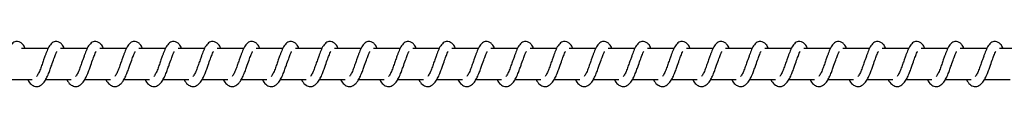
# Model space of a CAD drawing. Units: millimetres. Extents: x -19882 to 343926, y -3372 to 6249.
# Drawn here: x 19571 to 19886, y 2020 to 2035 of the extents above; entities that cross this region are included whole.
import ezdxf

# ---------------------------------------------------------------- set-up
doc = ezdxf.new("R2010")
doc.units = ezdxf.units.MM

# ---------------------------------------------------------------- blocks, each defined once
blk = doc.blocks.new('VPL-02-0421-2')
at = {"color": 7, "linetype": 'Continuous', "lineweight": 25}
for p, q in [((19579.91, 2032.38), (19571.42, 2032.38)), ((19592.42, 2032.38), (19583.93, 2032.38)), ((19604.92, 2032.38), (19596.43, 2032.38)), ((19617.43, 2032.38), (19608.94, 2032.38)), ((19629.94, 2032.38), (19621.45, 2032.38)), ((19642.44, 2032.38), (19633.95, 2032.38)), ((19654.95, 2032.38), (19646.46, 2032.38)), ((19667.46, 2032.38), (19658.97, 2032.38)), ((19679.97, 2032.38), (19671.47, 2032.38)), ((19692.47, 2032.38), (19683.98, 2032.38)), ((19704.98, 2032.38), (19696.48, 2032.38)), ((19717.48, 2032.38), (19708.99, 2032.38)), ((19729.99, 2032.38), (19721.5, 2032.38)), ((19742.5, 2032.38), (19734, 2032.38)), ((19755, 2032.38), (19746.51, 2032.38)), ((19767.51, 2032.38), (19759.02, 2032.38)), ((19780.02, 2032.38), (19771.53, 2032.38)), ((19792.52, 2032.38), (19784.03, 2032.38)), ((19805.03, 2032.38), (19796.54, 2032.38)), ((19817.54, 2032.38), (19809.05, 2032.38)), ((19830.04, 2032.38), (19821.55, 2032.38)), ((19842.55, 2032.38), (19834.06, 2032.38)), ((19855.06, 2032.38), (19846.56, 2032.38)), ((19867.56, 2032.38), (19859.07, 2032.38)), ((19880.07, 2032.38), (19871.58, 2032.38)), ((19892.58, 2032.38), (19884.08, 2032.38)), ((19566.62, 2022.38), (19574.84, 2022.38)), ((19579.13, 2022.38), (19587.34, 2022.38)), ((19591.63, 2022.38), (19599.85, 2022.38)), ((19604.14, 2022.38), (19612.36, 2022.38)), ((19616.65, 2022.38), (19624.86, 2022.38)), ((19629.15, 2022.38), (19637.37, 2022.38)), ((19641.66, 2022.38), (19649.88, 2022.38)), ((19654.16, 2022.38), (19662.38, 2022.38)), ((19666.67, 2022.38), (19674.89, 2022.38)), ((19679.18, 2022.38), (19687.4, 2022.38)), ((19691.68, 2022.38), (19699.9, 2022.38)), ((19704.19, 2022.38), (19712.41, 2022.38)), ((19716.7, 2022.38), (19724.92, 2022.38)), ((19729.2, 2022.38), (19737.42, 2022.38)), ((19741.71, 2022.38), (19749.93, 2022.38)), ((19754.22, 2022.38), (19762.44, 2022.38)), ((19766.72, 2022.38), (19774.94, 2022.38)), ((19779.23, 2022.38), (19787.45, 2022.38)), ((19791.74, 2022.38), (19799.96, 2022.38)), ((19804.24, 2022.38), (19812.46, 2022.38)), ((19816.75, 2022.38), (19824.97, 2022.38)), ((19829.26, 2022.38), (19837.48, 2022.38)), ((19841.76, 2022.38), (19849.98, 2022.38)), ((19854.27, 2022.38), (19862.49, 2022.38)), ((19866.78, 2022.38), (19875, 2022.38)), ((19879.28, 2022.38), (19887.5, 2022.38))]:
    blk.add_line(p, q, dxfattribs=at)
for points, knots in [([(19572.57, 2032.38), (19572.46, 2032.61), (19572.23, 2033.11), (19571.82, 2033.71), (19571.07, 2034.36), (19570.33, 2034.6), (19569.57, 2034.57), (19568.95, 2034.33), (19568.14, 2033.67), (19567.46, 2032.6), (19566.83, 2031.1), (19566.38, 2029.81), (19565.95, 2028.63), (19565.45, 2027.21), (19564.93, 2025.7), (19564.31, 2024.29), (19563.91, 2023.66), (19563.71, 2023.34)], [0, 0, 0, 0, 0.045212, 0.097284, 0.162708, 0.227134, 0.264644, 0.310354, 0.363037, 0.483613, 0.581364, 0.628482, 0.688735, 0.759844, 0.834986, 0.916302, 1, 1, 1, 1]), ([(19585.08, 2032.38), (19584.97, 2032.61), (19584.74, 2033.11), (19584.32, 2033.71), (19583.58, 2034.36), (19582.83, 2034.6), (19582.08, 2034.57), (19581.46, 2034.33), (19580.64, 2033.67), (19579.97, 2032.6), (19579.34, 2031.1), (19578.88, 2029.81), (19578.46, 2028.63), (19577.96, 2027.21), (19577.43, 2025.7), (19576.82, 2024.29), (19576.42, 2023.66), (19576.22, 2023.34)], [0, 0, 0, 0, 0.045212, 0.097285, 0.162709, 0.227127, 0.264637, 0.310355, 0.36303, 0.483615, 0.58136, 0.628451, 0.688734, 0.759843, 0.834985, 0.916302, 1, 1, 1, 1]), ([(19597.58, 2032.38), (19597.48, 2032.61), (19597.24, 2033.11), (19596.83, 2033.71), (19596.08, 2034.36), (19595.34, 2034.6), (19594.59, 2034.57), (19593.96, 2034.33), (19593.15, 2033.67), (19592.48, 2032.6), (19591.84, 2031.1), (19591.39, 2029.81), (19590.96, 2028.63), (19590.46, 2027.21), (19589.94, 2025.7), (19589.33, 2024.29), (19588.93, 2023.66), (19588.72, 2023.34)], [0, 0, 0, 0, 0.045205, 0.097285, 0.162709, 0.227127, 0.264637, 0.310347, 0.36303, 0.483615, 0.581359, 0.62845, 0.688732, 0.759841, 0.83498, 0.916302, 1, 1, 1, 1]), ([(19610.09, 2032.38), (19609.98, 2032.61), (19609.75, 2033.11), (19609.34, 2033.71), (19608.59, 2034.36), (19607.85, 2034.6), (19607.09, 2034.57), (19606.47, 2034.33), (19605.66, 2033.67), (19604.98, 2032.6), (19604.35, 2031.1), (19603.9, 2029.81), (19603.47, 2028.63), (19602.97, 2027.21), (19602.45, 2025.7), (19601.83, 2024.29), (19601.43, 2023.66), (19601.23, 2023.34)], [0, 0, 0, 0, 0.0452121, 0.0972844, 0.1627082, 0.2271345, 0.2646439, 0.3103539, 0.3630375, 0.4836138, 0.5813644, 0.6284549, 0.688735, 0.7598439, 0.834986, 0.9163019, 1, 1, 1, 1]), ([(19622.6, 2032.38), (19622.49, 2032.61), (19622.26, 2033.11), (19621.84, 2033.71), (19621.1, 2034.36), (19620.35, 2034.6), (19619.6, 2034.57), (19618.97, 2034.33), (19618.16, 2033.67), (19617.49, 2032.6), (19616.86, 2031.1), (19616.4, 2029.81), (19615.98, 2028.63), (19615.47, 2027.21), (19614.95, 2025.7), (19614.34, 2024.29), (19613.94, 2023.66), (19613.74, 2023.34)], [0, 0, 0, 0, 0.045212, 0.097285, 0.162709, 0.227127, 0.264637, 0.310355, 0.36303, 0.483615, 0.58136, 0.628451, 0.688734, 0.759843, 0.834985, 0.916302, 1, 1, 1, 1]), ([(19635.11, 2032.38), (19635, 2032.61), (19634.76, 2033.11), (19634.35, 2033.71), (19633.6, 2034.36), (19632.86, 2034.6), (19632.1, 2034.57), (19631.48, 2034.33), (19630.67, 2033.67), (19630, 2032.6), (19629.36, 2031.1), (19628.91, 2029.81), (19628.48, 2028.63), (19627.98, 2027.21), (19627.46, 2025.7), (19626.85, 2024.29), (19626.45, 2023.66), (19626.24, 2023.34)], [0, 0, 0, 0, 0.045233, 0.097312, 0.162734, 0.22715, 0.264658, 0.310367, 0.363049, 0.483629, 0.581371, 0.62846, 0.68874, 0.759847, 0.834955, 0.916305, 1, 1, 1, 1]), ([(19647.61, 2032.38), (19647.5, 2032.61), (19647.27, 2033.11), (19646.86, 2033.71), (19646.11, 2034.36), (19645.37, 2034.6), (19644.61, 2034.57), (19643.99, 2034.33), (19643.18, 2033.67), (19642.5, 2032.6), (19641.87, 2031.1), (19641.42, 2029.81), (19640.99, 2028.63), (19640.49, 2027.21), (19639.97, 2025.7), (19639.35, 2024.29), (19638.95, 2023.66), (19638.75, 2023.34)], [0, 0, 0, 0, 0.04524, 0.09731, 0.162684, 0.227163, 0.264671, 0.31038, 0.363061, 0.483633, 0.581379, 0.628468, 0.688746, 0.759852, 0.834962, 0.916305, 1, 1, 1, 1]), ([(19660.12, 2032.38), (19660.01, 2032.61), (19659.78, 2033.11), (19659.36, 2033.71), (19658.62, 2034.36), (19657.87, 2034.6), (19657.12, 2034.57), (19656.49, 2034.33), (19655.68, 2033.67), (19655.01, 2032.6), (19654.38, 2031.1), (19653.92, 2029.81), (19653.5, 2028.63), (19652.99, 2027.21), (19652.47, 2025.7), (19651.86, 2024.29), (19651.46, 2023.66), (19651.26, 2023.34)], [0, 0, 0, 0, 0.045232, 0.097277, 0.162697, 0.227168, 0.264675, 0.310391, 0.363064, 0.483642, 0.581381, 0.62847, 0.688749, 0.759854, 0.834964, 0.916306, 1, 1, 1, 1]), ([(19672.63, 2032.38), (19672.52, 2032.61), (19672.28, 2033.11), (19671.87, 2033.71), (19671.13, 2034.36), (19670.38, 2034.6), (19669.62, 2034.57), (19669, 2034.33), (19668.19, 2033.67), (19667.52, 2032.6), (19666.88, 2031.1), (19666.43, 2029.81), (19666, 2028.63), (19665.5, 2027.21), (19664.98, 2025.7), (19664.36, 2024.29), (19663.96, 2023.66), (19663.76, 2023.34)], [0, 0, 0, 0, 0.0452392, 0.0972746, 0.1627024, 0.2271722, 0.2646793, 0.3103866, 0.3630669, 0.4836441, 0.5813828, 0.6284704, 0.6887493, 0.7598539, 0.8349598, 0.916307, 1, 1, 1, 1]), ([(19685.13, 2032.38), (19685.02, 2032.61), (19684.79, 2033.11), (19684.38, 2033.71), (19683.63, 2034.36), (19682.89, 2034.6), (19682.13, 2034.57), (19681.51, 2034.33), (19680.7, 2033.67), (19680.02, 2032.6), (19679.39, 2031.1), (19678.94, 2029.81), (19678.51, 2028.63), (19678.01, 2027.21), (19677.49, 2025.7), (19676.87, 2024.29), (19676.47, 2023.66), (19676.27, 2023.34)], [0, 0, 0, 0, 0.045239, 0.097275, 0.162696, 0.227174, 0.264682, 0.310389, 0.36307, 0.48364, 0.581385, 0.628473, 0.68875, 0.759855, 0.834964, 0.916306, 1, 1, 1, 1]), ([(19697.64, 2032.38), (19697.53, 2032.61), (19697.29, 2033.11), (19696.88, 2033.71), (19696.14, 2034.36), (19695.39, 2034.6), (19694.64, 2034.57), (19694.02, 2034.33), (19693.2, 2033.68), (19692.53, 2032.6), (19691.9, 2031.1), (19691.44, 2029.81), (19691.02, 2028.63), (19690.51, 2027.21), (19689.99, 2025.7), (19689.38, 2024.29), (19688.98, 2023.66), (19688.78, 2023.34)], [0, 0, 0, 0, 0.045233, 0.097277, 0.162697, 0.227168, 0.264676, 0.310336, 0.363054, 0.483633, 0.581373, 0.628461, 0.68874, 0.759846, 0.834955, 0.916298, 1, 1, 1, 1]), ([(19710.15, 2032.38), (19710.04, 2032.61), (19709.8, 2033.11), (19709.39, 2033.71), (19708.64, 2034.36), (19707.9, 2034.6), (19707.14, 2034.57), (19706.52, 2034.33), (19705.71, 2033.68), (19705.04, 2032.6), (19704.4, 2031.1), (19703.95, 2029.81), (19703.52, 2028.63), (19703.02, 2027.21), (19702.5, 2025.7), (19701.88, 2024.29), (19701.48, 2023.66), (19701.28, 2023.34)], [0, 0, 0, 0, 0.04524, 0.097276, 0.162704, 0.227174, 0.264682, 0.310334, 0.363061, 0.483639, 0.581379, 0.628467, 0.688746, 0.759852, 0.834958, 0.916306, 1, 1, 1, 1]), ([(19722.65, 2032.38), (19722.54, 2032.61), (19722.31, 2033.11), (19721.9, 2033.71), (19721.15, 2034.36), (19720.4, 2034.6), (19719.65, 2034.57), (19719.03, 2034.33), (19718.21, 2033.68), (19717.54, 2032.6), (19716.91, 2031.1), (19716.46, 2029.81), (19716.03, 2028.63), (19715.53, 2027.21), (19715.01, 2025.7), (19714.39, 2024.29), (19713.99, 2023.66), (19713.79, 2023.34)], [0, 0, 0, 0, 0.045241, 0.097279, 0.162702, 0.227184, 0.264693, 0.310346, 0.363075, 0.48365, 0.581394, 0.628488, 0.688767, 0.759876, 0.834988, 0.916303, 1, 1, 1, 1]), ([(19735.16, 2032.38), (19735.05, 2032.61), (19734.82, 2033.11), (19734.4, 2033.71), (19733.66, 2034.36), (19732.91, 2034.6), (19732.16, 2034.57), (19731.54, 2034.33), (19730.72, 2033.68), (19730.05, 2032.6), (19729.42, 2031.1), (19728.96, 2029.81), (19728.54, 2028.63), (19728.03, 2027.21), (19727.51, 2025.7), (19726.9, 2024.29), (19726.5, 2023.66), (19726.3, 2023.34)], [0, 0, 0, 0, 0.045204, 0.097283, 0.162706, 0.227178, 0.264686, 0.310348, 0.363068, 0.48365, 0.581392, 0.628481, 0.688763, 0.75987, 0.834982, 0.916296, 1, 1, 1, 1]), ([(19747.66, 2032.38), (19747.56, 2032.61), (19747.32, 2033.11), (19746.91, 2033.71), (19746.16, 2034.36), (19745.42, 2034.6), (19744.66, 2034.57), (19744.04, 2034.33), (19743.23, 2033.68), (19742.56, 2032.6), (19741.92, 2031.1), (19741.47, 2029.81), (19741.05, 2028.63), (19740.54, 2027.21), (19740.02, 2025.7), (19739.41, 2024.29), (19739.01, 2023.66), (19738.8, 2023.34)], [0, 0, 0, 0, 0.045211, 0.097282, 0.162704, 0.227129, 0.264698, 0.310351, 0.363079, 0.483627, 0.581398, 0.628487, 0.688739, 0.759876, 0.834985, 0.916304, 1, 1, 1, 1]), ([(19760.17, 2032.38), (19760.06, 2032.61), (19759.83, 2033.11), (19759.42, 2033.71), (19758.67, 2034.36), (19757.93, 2034.6), (19757.17, 2034.57), (19756.55, 2034.33), (19755.73, 2033.68), (19755.06, 2032.6), (19754.43, 2031.1), (19753.97, 2029.81), (19753.55, 2028.63), (19753.04, 2027.21), (19752.53, 2025.7), (19751.91, 2024.29), (19751.51, 2023.66), (19751.31, 2023.34)], [0, 0, 0, 0, 0.045212, 0.097283, 0.162706, 0.227132, 0.264701, 0.310355, 0.363084, 0.483625, 0.581368, 0.628486, 0.688738, 0.759876, 0.834988, 0.916303, 1, 1, 1, 1]), ([(19772.68, 2032.38), (19772.57, 2032.61), (19772.34, 2033.11), (19771.92, 2033.71), (19771.18, 2034.36), (19770.43, 2034.6), (19769.68, 2034.57), (19769.06, 2034.33), (19768.24, 2033.68), (19767.57, 2032.6), (19766.94, 2031.1), (19766.48, 2029.81), (19766.06, 2028.63), (19765.55, 2027.21), (19765.03, 2025.7), (19764.42, 2024.29), (19764.02, 2023.66), (19763.82, 2023.34)], [0, 0, 0, 0, 0.045204, 0.0972834, 0.1627058, 0.2271225, 0.2646918, 0.3103533, 0.3630733, 0.4836215, 0.5813639, 0.6284811, 0.6887335, 0.7598409, 0.8349814, 0.9162955, 1, 1, 1, 1]), ([(19785.18, 2032.38), (19785.08, 2032.61), (19784.84, 2033.11), (19784.43, 2033.71), (19783.68, 2034.36), (19782.94, 2034.6), (19782.18, 2034.57), (19781.56, 2034.33), (19780.75, 2033.67), (19780.08, 2032.6), (19779.44, 2031.1), (19778.99, 2029.81), (19778.56, 2028.63), (19778.06, 2027.21), (19777.54, 2025.7), (19776.93, 2024.29), (19776.53, 2023.66), (19776.32, 2023.34)], [0, 0, 0, 0, 0.045212, 0.097283, 0.162707, 0.227132, 0.264702, 0.310356, 0.363039, 0.483614, 0.581364, 0.628482, 0.688735, 0.759843, 0.834982, 0.916303, 1, 1, 1, 1]), ([(19797.69, 2032.38), (19797.58, 2032.61), (19797.35, 2033.11), (19796.94, 2033.71), (19796.19, 2034.36), (19795.45, 2034.6), (19794.69, 2034.57), (19794.07, 2034.33), (19793.26, 2033.67), (19792.58, 2032.6), (19791.95, 2031.1), (19791.49, 2029.81), (19791.07, 2028.63), (19790.57, 2027.21), (19790.04, 2025.7), (19789.43, 2024.29), (19789.03, 2023.66), (19788.83, 2023.34)], [0, 0, 0, 0, 0.045212, 0.097285, 0.162709, 0.227127, 0.264637, 0.310355, 0.363031, 0.483616, 0.581361, 0.628479, 0.688733, 0.759843, 0.834985, 0.916301, 1, 1, 1, 1]), ([(19810.2, 2032.38), (19810.09, 2032.61), (19809.86, 2033.11), (19809.44, 2033.71), (19808.7, 2034.36), (19807.95, 2034.6), (19807.2, 2034.57), (19806.57, 2034.33), (19805.76, 2033.67), (19805.09, 2032.6), (19804.46, 2031.1), (19804, 2029.81), (19803.58, 2028.63), (19803.07, 2027.21), (19802.55, 2025.7), (19801.94, 2024.29), (19801.54, 2023.66), (19801.34, 2023.34)], [0, 0, 0, 0, 0.0452048, 0.097285, 0.1627084, 0.2271261, 0.2646353, 0.3103533, 0.3630282, 0.483612, 0.581356, 0.6284462, 0.6887284, 0.759837, 0.8349787, 0.9162942, 1, 1, 1, 1]), ([(19822.7, 2032.38), (19822.6, 2032.61), (19822.36, 2033.11), (19821.95, 2033.71), (19821.2, 2034.36), (19820.46, 2034.6), (19819.7, 2034.57), (19819.08, 2034.33), (19818.27, 2033.67), (19817.6, 2032.6), (19816.96, 2031.1), (19816.51, 2029.81), (19816.08, 2028.63), (19815.58, 2027.21), (19815.06, 2025.7), (19814.44, 2024.29), (19814.04, 2023.66), (19813.84, 2023.34)], [0, 0, 0, 0, 0.045212, 0.097284, 0.162708, 0.227134, 0.264643, 0.310353, 0.363037, 0.483613, 0.581363, 0.628453, 0.688736, 0.759845, 0.834986, 0.916302, 1, 1, 1, 1]), ([(19835.21, 2032.38), (19835.1, 2032.61), (19834.87, 2033.11), (19834.45, 2033.71), (19833.71, 2034.36), (19832.96, 2034.6), (19832.21, 2034.57), (19831.59, 2034.33), (19830.77, 2033.67), (19830.1, 2032.6), (19829.47, 2031.1), (19829.02, 2029.81), (19828.59, 2028.63), (19828.09, 2027.21), (19827.56, 2025.7), (19826.95, 2024.29), (19826.55, 2023.66), (19826.35, 2023.34)], [0, 0, 0, 0, 0.045212, 0.097285, 0.162709, 0.227127, 0.264637, 0.310355, 0.36303, 0.483615, 0.58136, 0.628451, 0.688734, 0.759843, 0.834985, 0.916302, 1, 1, 1, 1]), ([(19847.72, 2032.38), (19847.61, 2032.61), (19847.37, 2033.11), (19846.96, 2033.71), (19846.22, 2034.36), (19845.47, 2034.6), (19844.72, 2034.57), (19844.09, 2034.33), (19843.28, 2033.67), (19842.61, 2032.6), (19841.98, 2031.1), (19841.52, 2029.81), (19841.1, 2028.63), (19840.59, 2027.21), (19840.07, 2025.7), (19839.46, 2024.29), (19839.06, 2023.66), (19838.85, 2023.34)], [0, 0, 0, 0, 0.045233, 0.097312, 0.162733, 0.227149, 0.264657, 0.310366, 0.363047, 0.483627, 0.581369, 0.628457, 0.688738, 0.759844, 0.834984, 0.916297, 1, 1, 1, 1]), ([(19860.22, 2032.38), (19860.12, 2032.61), (19859.88, 2033.11), (19859.47, 2033.71), (19858.72, 2034.36), (19857.98, 2034.6), (19857.22, 2034.57), (19856.6, 2034.33), (19855.79, 2033.67), (19855.12, 2032.6), (19854.48, 2031.1), (19854.03, 2029.81), (19853.6, 2028.63), (19853.1, 2027.21), (19852.58, 2025.7), (19851.96, 2024.29), (19851.56, 2023.66), (19851.36, 2023.34)], [0, 0, 0, 0, 0.04524, 0.097311, 0.162732, 0.227157, 0.264665, 0.310373, 0.363055, 0.483627, 0.581375, 0.628463, 0.688744, 0.75985, 0.834961, 0.916305, 1, 1, 1, 1]), ([(19872.73, 2032.38), (19872.62, 2032.61), (19872.39, 2033.11), (19871.98, 2033.71), (19871.23, 2034.36), (19870.48, 2034.6), (19869.73, 2034.57), (19869.11, 2034.33), (19868.29, 2033.67), (19867.62, 2032.6), (19866.99, 2031.1), (19866.54, 2029.81), (19866.11, 2028.63), (19865.61, 2027.21), (19865.09, 2025.7), (19864.47, 2024.29), (19864.07, 2023.66), (19863.87, 2023.34)], [0, 0, 0, 0, 0.04524, 0.097276, 0.162696, 0.227167, 0.264674, 0.31039, 0.363063, 0.483641, 0.581381, 0.628469, 0.688749, 0.759854, 0.834964, 0.916306, 1, 1, 1, 1]), ([(19885.24, 2032.38), (19885.13, 2032.61), (19884.89, 2033.11), (19884.48, 2033.71), (19883.74, 2034.36), (19882.99, 2034.6), (19882.24, 2034.57), (19881.61, 2034.33), (19880.8, 2033.67), (19880.13, 2032.6), (19879.5, 2031.1), (19879.04, 2029.81), (19878.62, 2028.63), (19878.11, 2027.21), (19877.59, 2025.7), (19876.98, 2024.29), (19876.58, 2023.66), (19876.37, 2023.34)], [0, 0, 0, 0, 0.045232, 0.097276, 0.162696, 0.227166, 0.264673, 0.31038, 0.363061, 0.483638, 0.581377, 0.628464, 0.688743, 0.759848, 0.834957, 0.916299, 1, 1, 1, 1]), ([(19573.39, 2022.38), (19573.47, 2022.23), (19573.86, 2021.48), (19574.72, 2020.57), (19575.85, 2020.15), (19576.57, 2020.19), (19577.08, 2020.31), (19577.81, 2020.66), (19578.81, 2021.69), (19579.34, 2022.7), (19580.06, 2024.19), (19580.58, 2025.63), (19581.16, 2027.26), (19581.76, 2028.96), (19582.26, 2030.35), (19582.59, 2031.07), (19582.71, 2031.26), (19582.75, 2031.33)], [0, 0, 0, 0, 0.027604, 0.139829, 0.239633, 0.262513, 0.301891, 0.357474, 0.426767, 0.519917, 0.603343, 0.674414, 0.737061, 0.840305, 0.920075, 0.973261, 1, 1, 1, 1]), ([(19585.9, 2022.38), (19585.97, 2022.23), (19586.36, 2021.48), (19587.22, 2020.57), (19588.35, 2020.15), (19589.07, 2020.19), (19589.58, 2020.31), (19590.32, 2020.66), (19591.31, 2021.69), (19591.85, 2022.7), (19592.56, 2024.19), (19593.08, 2025.63), (19593.66, 2027.26), (19594.27, 2028.96), (19594.77, 2030.35), (19595.1, 2031.07), (19595.22, 2031.26), (19595.26, 2031.33)], [0, 0, 0, 0, 0.027603, 0.139826, 0.239628, 0.262507, 0.301885, 0.35752, 0.426761, 0.519909, 0.603333, 0.674402, 0.737048, 0.84029, 0.920058, 0.973243, 1, 1, 1, 1]), ([(19598.4, 2022.38), (19598.48, 2022.23), (19598.87, 2021.48), (19599.73, 2020.57), (19600.86, 2020.15), (19601.58, 2020.19), (19602.09, 2020.31), (19602.82, 2020.66), (19603.82, 2021.69), (19604.36, 2022.7), (19605.07, 2024.19), (19605.59, 2025.63), (19606.17, 2027.26), (19606.78, 2028.96), (19607.27, 2030.35), (19607.61, 2031.07), (19607.73, 2031.26), (19607.77, 2031.33)], [0, 0, 0, 0, 0.027603, 0.139825, 0.239635, 0.262513, 0.301891, 0.357525, 0.426759, 0.519907, 0.603335, 0.674401, 0.737046, 0.840287, 0.920048, 0.973233, 1, 1, 1, 1]), ([(19610.91, 2022.38), (19610.99, 2022.23), (19611.37, 2021.48), (19612.24, 2020.57), (19613.37, 2020.15), (19614.08, 2020.19), (19614.6, 2020.31), (19615.33, 2020.66), (19616.33, 2021.69), (19616.86, 2022.7), (19617.58, 2024.19), (19618.1, 2025.63), (19618.68, 2027.26), (19619.28, 2028.96), (19619.78, 2030.35), (19620.11, 2031.07), (19620.23, 2031.26), (19620.27, 2031.33)], [0, 0, 0, 0, 0.027603, 0.139826, 0.239628, 0.262507, 0.301885, 0.35752, 0.426761, 0.519909, 0.603333, 0.674402, 0.737048, 0.84029, 0.920058, 0.973243, 1, 1, 1, 1]), ([(19623.42, 2022.38), (19623.49, 2022.23), (19623.88, 2021.48), (19624.74, 2020.57), (19625.87, 2020.15), (19626.59, 2020.19), (19627.1, 2020.31), (19627.84, 2020.66), (19628.83, 2021.69), (19629.37, 2022.7), (19630.08, 2024.19), (19630.61, 2025.63), (19631.18, 2027.27), (19631.79, 2028.96), (19632.29, 2030.35), (19632.62, 2031.07), (19632.74, 2031.26), (19632.78, 2031.33)], [0, 0, 0, 0, 0.027603, 0.139827, 0.239629, 0.262508, 0.301885, 0.35752, 0.426761, 0.51991, 0.603334, 0.67443, 0.737048, 0.84029, 0.920058, 0.973243, 1, 1, 1, 1]), ([(19635.92, 2022.38), (19636, 2022.23), (19636.39, 2021.48), (19637.25, 2020.57), (19638.38, 2020.15), (19639.1, 2020.19), (19639.61, 2020.31), (19640.34, 2020.66), (19641.34, 2021.69), (19641.88, 2022.7), (19642.59, 2024.19), (19643.11, 2025.63), (19643.69, 2027.27), (19644.29, 2028.96), (19644.8, 2030.35), (19645.13, 2031.07), (19645.25, 2031.26), (19645.29, 2031.33)], [0, 0, 0, 0, 0.027602, 0.139822, 0.23963, 0.262508, 0.301885, 0.357518, 0.426801, 0.519913, 0.60334, 0.674434, 0.737049, 0.840288, 0.920073, 0.973234, 1, 1, 1, 1]), ([(19648.43, 2022.38), (19648.51, 2022.23), (19648.9, 2021.48), (19649.76, 2020.56), (19650.89, 2020.15), (19651.6, 2020.19), (19652.12, 2020.31), (19652.85, 2020.66), (19653.85, 2021.69), (19654.38, 2022.7), (19655.1, 2024.19), (19655.62, 2025.63), (19656.19, 2027.27), (19656.8, 2028.96), (19657.3, 2030.35), (19657.63, 2031.07), (19657.75, 2031.26), (19657.79, 2031.33)], [0, 0, 0, 0, 0.027637, 0.139815, 0.239616, 0.262495, 0.301872, 0.357506, 0.426796, 0.51991, 0.603332, 0.67443, 0.737046, 0.840316, 0.920082, 0.973243, 1, 1, 1, 1]), ([(19660.94, 2022.38), (19661.01, 2022.23), (19661.4, 2021.48), (19662.26, 2020.56), (19663.39, 2020.15), (19664.11, 2020.19), (19664.62, 2020.31), (19665.35, 2020.66), (19666.36, 2021.69), (19666.89, 2022.7), (19667.61, 2024.19), (19668.13, 2025.63), (19668.7, 2027.27), (19669.31, 2028.96), (19669.81, 2030.35), (19670.14, 2031.07), (19670.26, 2031.26), (19670.3, 2031.33)], [0, 0, 0, 0, 0.027637, 0.139816, 0.239617, 0.262496, 0.301925, 0.357506, 0.426797, 0.519911, 0.603366, 0.674432, 0.737049, 0.840321, 0.920082, 0.973243, 1, 1, 1, 1]), ([(19673.44, 2022.38), (19673.52, 2022.23), (19673.91, 2021.48), (19674.77, 2020.56), (19675.9, 2020.15), (19676.62, 2020.19), (19677.13, 2020.31), (19677.86, 2020.66), (19678.86, 2021.69), (19679.4, 2022.7), (19680.11, 2024.19), (19680.63, 2025.63), (19681.21, 2027.26), (19681.82, 2028.96), (19682.31, 2030.35), (19682.64, 2031.07), (19682.76, 2031.26), (19682.81, 2031.33)], [0, 0, 0, 0, 0.027636, 0.139814, 0.239622, 0.262491, 0.301929, 0.357509, 0.426793, 0.519906, 0.603365, 0.674429, 0.737074, 0.840313, 0.920073, 0.973233, 1, 1, 1, 1]), ([(19685.95, 2022.38), (19686.03, 2022.23), (19686.42, 2021.48), (19687.27, 2020.56), (19688.41, 2020.15), (19689.12, 2020.19), (19689.64, 2020.31), (19690.37, 2020.66), (19691.37, 2021.69), (19691.9, 2022.7), (19692.62, 2024.19), (19693.14, 2025.63), (19693.72, 2027.26), (19694.32, 2028.96), (19694.82, 2030.35), (19695.15, 2031.07), (19695.27, 2031.26), (19695.31, 2031.33)], [0, 0, 0, 0, 0.027637, 0.139815, 0.239615, 0.262494, 0.301923, 0.357504, 0.426794, 0.519908, 0.603362, 0.674431, 0.737076, 0.840316, 0.920082, 0.973243, 1, 1, 1, 1]), ([(19698.46, 2022.38), (19698.53, 2022.23), (19698.92, 2021.48), (19699.78, 2020.56), (19700.91, 2020.15), (19701.63, 2020.19), (19702.14, 2020.31), (19702.87, 2020.66), (19703.88, 2021.69), (19704.41, 2022.7), (19705.13, 2024.19), (19705.64, 2025.63), (19706.22, 2027.26), (19706.83, 2028.96), (19707.33, 2030.35), (19707.66, 2031.07), (19707.78, 2031.26), (19707.82, 2031.33)], [0, 0, 0, 0, 0.027637, 0.139816, 0.239617, 0.262496, 0.301925, 0.357506, 0.426791, 0.519905, 0.603365, 0.674431, 0.737077, 0.840321, 0.920082, 0.973243, 1, 1, 1, 1]), ([(19710.96, 2022.38), (19711.04, 2022.23), (19711.43, 2021.48), (19712.29, 2020.56), (19713.42, 2020.15), (19714.14, 2020.19), (19714.65, 2020.31), (19715.38, 2020.66), (19716.38, 2021.69), (19716.91, 2022.7), (19717.63, 2024.19), (19718.15, 2025.63), (19718.73, 2027.26), (19719.34, 2028.96), (19719.83, 2030.35), (19720.16, 2031.07), (19720.28, 2031.26), (19720.32, 2031.33)], [0, 0, 0, 0, 0.027636, 0.139814, 0.239622, 0.262492, 0.30193, 0.35751, 0.426793, 0.519906, 0.603365, 0.67443, 0.737075, 0.840314, 0.920074, 0.973243, 1, 1, 1, 1]), ([(19723.47, 2022.38), (19723.55, 2022.23), (19723.94, 2021.48), (19724.79, 2020.56), (19725.92, 2020.15), (19726.64, 2020.19), (19727.16, 2020.31), (19727.89, 2020.66), (19728.89, 2021.69), (19729.42, 2022.7), (19730.14, 2024.19), (19730.66, 2025.63), (19731.24, 2027.26), (19731.84, 2028.96), (19732.34, 2030.35), (19732.67, 2031.07), (19732.79, 2031.26), (19732.83, 2031.33)], [0, 0, 0, 0, 0.027637, 0.139815, 0.239615, 0.262494, 0.301923, 0.357504, 0.426794, 0.519908, 0.603362, 0.674431, 0.737076, 0.840316, 0.920082, 0.973243, 1, 1, 1, 1]), ([(19735.97, 2022.38), (19736.05, 2022.23), (19736.44, 2021.48), (19737.3, 2020.56), (19738.43, 2020.15), (19739.15, 2020.19), (19739.66, 2020.31), (19740.39, 2020.66), (19741.4, 2021.69), (19741.93, 2022.7), (19742.64, 2024.19), (19743.16, 2025.63), (19743.74, 2027.26), (19744.35, 2028.96), (19744.85, 2030.35), (19745.18, 2031.07), (19745.3, 2031.26), (19745.34, 2031.33)], [0, 0, 0, 0, 0.027637, 0.139815, 0.239615, 0.262493, 0.301922, 0.357503, 0.426787, 0.5199, 0.603359, 0.674425, 0.73707, 0.840312, 0.920073, 0.973233, 1, 1, 1, 1]), ([(19748.48, 2022.38), (19748.56, 2022.23), (19748.95, 2021.48), (19749.81, 2020.57), (19750.94, 2020.15), (19751.66, 2020.19), (19752.17, 2020.31), (19752.9, 2020.66), (19753.9, 2021.69), (19754.44, 2022.7), (19755.15, 2024.19), (19755.67, 2025.63), (19756.25, 2027.26), (19756.86, 2028.96), (19757.35, 2030.35), (19757.68, 2031.07), (19757.8, 2031.26), (19757.84, 2031.33)], [0, 0, 0, 0, 0.0276367, 0.1398587, 0.2396139, 0.2625371, 0.301923, 0.3575039, 0.4267881, 0.5199354, 0.6033633, 0.6744291, 0.7370742, 0.8403151, 0.9200819, 0.973243, 1, 1, 1, 1]), ([(19760.99, 2022.38), (19761.06, 2022.23), (19761.46, 2021.48), (19762.32, 2020.57), (19763.44, 2020.15), (19764.17, 2020.19), (19764.68, 2020.31), (19765.41, 2020.66), (19766.41, 2021.69), (19766.94, 2022.7), (19767.66, 2024.19), (19768.18, 2025.63), (19768.76, 2027.26), (19769.36, 2028.96), (19769.86, 2030.35), (19770.19, 2031.07), (19770.31, 2031.26), (19770.35, 2031.33)], [0, 0, 0, 0, 0.027637, 0.139859, 0.239607, 0.262539, 0.301916, 0.357497, 0.426788, 0.519936, 0.603359, 0.674428, 0.737073, 0.840314, 0.920082, 0.973243, 1, 1, 1, 1]), ([(19773.5, 2022.38), (19773.57, 2022.23), (19773.96, 2021.48), (19774.82, 2020.57), (19775.95, 2020.15), (19776.67, 2020.19), (19777.18, 2020.31), (19777.91, 2020.66), (19778.91, 2021.69), (19779.45, 2022.7), (19780.16, 2024.19), (19780.68, 2025.63), (19781.26, 2027.26), (19781.87, 2028.96), (19782.36, 2030.35), (19782.7, 2031.07), (19782.82, 2031.26), (19782.86, 2031.33)], [0, 0, 0, 0, 0.027604, 0.139829, 0.239579, 0.262512, 0.30189, 0.357473, 0.426759, 0.519909, 0.603339, 0.674407, 0.737055, 0.840302, 0.920065, 0.973251, 1, 1, 1, 1]), ([(19786, 2022.38), (19786.08, 2022.23), (19786.47, 2021.48), (19787.33, 2020.57), (19788.46, 2020.15), (19789.18, 2020.19), (19789.69, 2020.31), (19790.42, 2020.66), (19791.42, 2021.69), (19791.96, 2022.7), (19792.67, 2024.19), (19793.19, 2025.63), (19793.77, 2027.26), (19794.38, 2028.96), (19794.87, 2030.35), (19795.21, 2031.07), (19795.32, 2031.26), (19795.36, 2031.33)], [0, 0, 0, 0, 0.027604, 0.139829, 0.239579, 0.262512, 0.301899, 0.357473, 0.426766, 0.519916, 0.603347, 0.674414, 0.737061, 0.840306, 0.920075, 0.973261, 1, 1, 1, 1]), ([(19798.51, 2022.38), (19798.59, 2022.23), (19798.97, 2021.48), (19799.84, 2020.57), (19800.97, 2020.15), (19801.68, 2020.19), (19802.2, 2020.31), (19802.93, 2020.66), (19803.93, 2021.69), (19804.46, 2022.7), (19805.18, 2024.19), (19805.7, 2025.63), (19806.27, 2027.26), (19806.88, 2028.96), (19807.38, 2030.35), (19807.71, 2031.07), (19807.83, 2031.26), (19807.87, 2031.33)], [0, 0, 0, 0, 0.0276032, 0.1398268, 0.239629, 0.2625079, 0.3018858, 0.3574675, 0.4267591, 0.5199077, 0.6033315, 0.6744012, 0.7370472, 0.8402895, 0.9200574, 0.9732426, 1, 1, 1, 1]), ([(19811.02, 2022.38), (19811.09, 2022.23), (19811.48, 2021.48), (19812.34, 2020.57), (19813.47, 2020.15), (19814.19, 2020.19), (19814.7, 2020.31), (19815.44, 2020.66), (19816.43, 2021.69), (19816.97, 2022.7), (19817.68, 2024.19), (19818.2, 2025.63), (19818.78, 2027.26), (19819.39, 2028.96), (19819.88, 2030.35), (19820.22, 2031.07), (19820.34, 2031.26), (19820.38, 2031.33)], [0, 0, 0, 0, 0.027603, 0.139826, 0.239628, 0.262507, 0.301885, 0.35752, 0.426754, 0.519903, 0.603332, 0.674398, 0.737044, 0.840286, 0.920048, 0.973233, 1, 1, 1, 1]), ([(19823.52, 2022.38), (19823.6, 2022.23), (19823.99, 2021.48), (19824.85, 2020.57), (19825.98, 2020.15), (19826.7, 2020.19), (19827.21, 2020.31), (19827.94, 2020.66), (19828.94, 2021.69), (19829.48, 2022.7), (19830.19, 2024.19), (19830.71, 2025.63), (19831.29, 2027.26), (19831.89, 2028.96), (19832.39, 2030.35), (19832.72, 2031.07), (19832.84, 2031.26), (19832.88, 2031.33)], [0, 0, 0, 0, 0.027603, 0.139826, 0.239628, 0.262506, 0.301893, 0.357519, 0.42676, 0.519908, 0.603337, 0.674403, 0.737049, 0.84029, 0.920058, 0.973243, 1, 1, 1, 1]), ([(19836.03, 2022.38), (19836.1, 2022.23), (19836.49, 2021.48), (19837.36, 2020.57), (19838.48, 2020.15), (19839.2, 2020.19), (19839.71, 2020.31), (19840.45, 2020.66), (19841.45, 2021.69), (19841.98, 2022.7), (19842.7, 2024.19), (19843.22, 2025.63), (19843.79, 2027.26), (19844.4, 2028.96), (19844.9, 2030.35), (19845.23, 2031.07), (19845.35, 2031.26), (19845.39, 2031.33)], [0, 0, 0, 0, 0.027603, 0.139826, 0.239628, 0.262507, 0.301885, 0.35752, 0.426761, 0.519909, 0.603333, 0.674402, 0.737048, 0.84029, 0.920058, 0.973243, 1, 1, 1, 1]), ([(19848.53, 2022.38), (19848.61, 2022.23), (19849, 2021.48), (19849.86, 2020.57), (19850.99, 2020.15), (19851.71, 2020.19), (19852.22, 2020.31), (19852.95, 2020.66), (19853.95, 2021.69), (19854.49, 2022.7), (19855.2, 2024.19), (19855.73, 2025.63), (19856.3, 2027.27), (19856.91, 2028.96), (19857.4, 2030.35), (19857.74, 2031.07), (19857.86, 2031.26), (19857.9, 2031.33)], [0, 0, 0, 0, 0.027596, 0.139825, 0.239625, 0.262503, 0.30188, 0.357514, 0.426798, 0.519911, 0.603339, 0.674433, 0.737049, 0.840289, 0.920049, 0.973233, 1, 1, 1, 1]), ([(19861.04, 2022.38), (19861.12, 2022.23), (19861.51, 2021.48), (19862.37, 2020.56), (19863.5, 2020.15), (19864.22, 2020.19), (19864.73, 2020.31), (19865.46, 2020.66), (19866.46, 2021.69), (19867, 2022.7), (19867.71, 2024.19), (19868.23, 2025.63), (19868.81, 2027.27), (19869.41, 2028.96), (19869.91, 2030.35), (19870.24, 2031.07), (19870.36, 2031.26), (19870.4, 2031.33)], [0, 0, 0, 0, 0.027637, 0.139816, 0.239616, 0.262495, 0.301872, 0.357506, 0.426796, 0.51991, 0.603338, 0.674433, 0.737049, 0.84029, 0.920082, 0.973243, 1, 1, 1, 1]), ([(19873.55, 2022.38), (19873.63, 2022.23), (19874.02, 2021.48), (19874.87, 2020.56), (19876, 2020.15), (19876.72, 2020.19), (19877.24, 2020.31), (19877.97, 2020.66), (19878.97, 2021.69), (19879.5, 2022.7), (19880.21, 2024.19), (19880.74, 2025.63), (19881.31, 2027.27), (19881.92, 2028.96), (19882.42, 2030.35), (19882.75, 2031.07), (19882.87, 2031.26), (19882.91, 2031.33)], [0, 0, 0, 0, 0.027637, 0.139816, 0.239616, 0.262495, 0.301924, 0.357505, 0.426795, 0.51991, 0.603332, 0.67443, 0.737046, 0.840315, 0.920082, 0.973243, 1, 1, 1, 1])]:
    blk.add_open_spline(points, degree=3, knots=knots, dxfattribs=at)
blk = doc.blocks.new('VPL-02-0421-40')
blk.add_blockref('VPL-02-0421-2', (0, 0))

msp = doc.modelspace()

# ---------------------------------------------------------------- block references
msp.add_blockref('VPL-02-0421-40', (0, 0))

doc.saveas('drawing.dxf')
